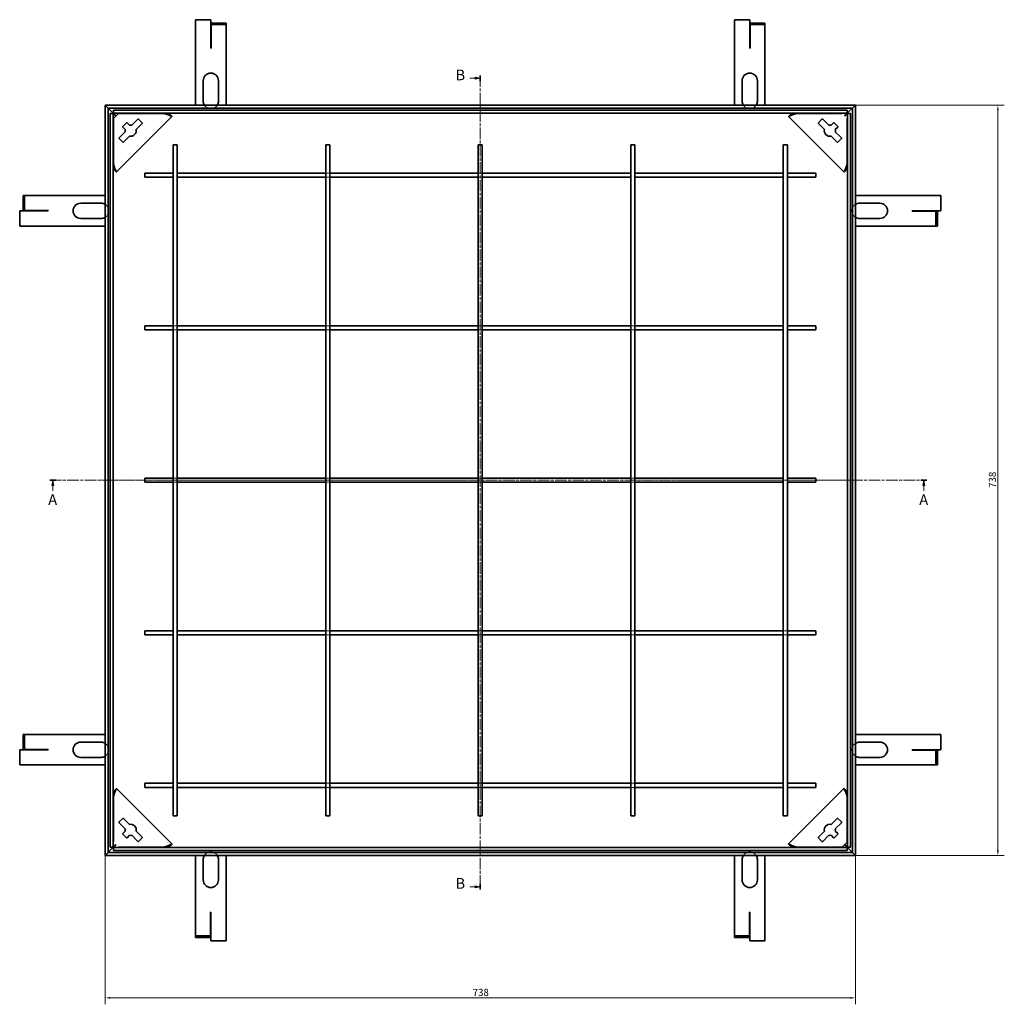
# Model space of a CAD drawing. Units: millimetres. Extents: x 161 to 2345, y 40 to 1550.
# Drawn here: x 262 to 1230, y 87 to 1055 of the extents above; entities that cross this region are included whole.
import ezdxf

# ---------------------------------------------------------------- set-up
doc = ezdxf.new("R2010")
doc.units = ezdxf.units.MM
doc.header["$LTSCALE"] = 2
for name, pattern in [('CHAIN', [0.3543, 0.2362, -0.0295, 0.0591, -0.0295]), ('DASH_DOT', [0.37, 0.24, -0.06, 0.01, -0.06]), ('DASHED', [0.2067, 0.1654, -0.0413])]:
    doc.linetypes.add(name, pattern=pattern)
for name, color, linetype, lineweight in [('_ára _ezu (ISO)', 5, 'CHAIN', 18), ('Kóta (ISO)', 5, 'Continuous', 9), ('Osa (ISO)', 1, 'DASH_DOT', 9), ('Skrytá (ISO)', 1, 'DASHED', 9), ('Viditelná (ISO)', 7, 'Continuous', 35)]:
    doc.layers.add(name, color=color, linetype=linetype, lineweight=lineweight)
doc.styles.add('Text popisu (ISO)', font='TAHOMA.TTF')
doc.styles.add('Text poznámky (ISO)', font='TAHOMA.TTF')
doc.dimstyles.new('Výchozí (ISO)', dxfattribs={"dimscale": 2, "dimtxt": 3.5, "dimasz": 2.5, "dimexe": 3.175, "dimexo": 0, "dimgap": 0.762, "dimtad": 1, "dimrnd": 1e-08, "dimtxsty": 'Text poznámky (ISO)', "dimcen": 0.09, "dimdle": 10, "dimclrd": 256, "dimclre": 256, "dimclrt": 256, "dimazin": 2, "dimtfac": 1.001486, "dimtmove": 0, "dimatfit": 3, "dimfxl": 1, "dimtolj": 1, "dimlwd": -1, "dimlwe": -1, "dimarcsym": 0})

# ---------------------------------------------------------------- blocks, each defined once
blk = doc.blocks.new('2dPrevedenyRez0')
at = {"layer": '_ára _ezu (ISO)', "linetype": 'CHAIN', "ltscale": 12.089964}
blk.add_line((145.62, 301.12), (576.81, 301.12), dxfattribs=at)
at = {"layer": '_ára _ezu (ISO)', "lineweight": 35, "ltscale": 3.15959}
for p, q in [((145.62, 301.12), (148.47, 301.12)), ((573.97, 301.12), (576.81, 301.12))]:
    blk.add_line(p, q, dxfattribs=at)
at = {"layer": '_ára _ezu (ISO)', "linetype": 'Continuous'}
for p, q in [((147.04, 301.12), (146.54, 298.62)), ((147.04, 298.62), (147.04, 301.12)), ((147.54, 298.62), (147.04, 301.12)), ((575.39, 301.12), (574.89, 298.62)), ((575.39, 298.62), (575.39, 301.12)), ((575.89, 298.62), (575.39, 301.12)), ((146.54, 298.62), (147.54, 298.62)), ((147.04, 295.92), (147.04, 298.62)), ((574.89, 298.62), (575.89, 298.62)), ((575.39, 295.92), (575.39, 298.62))]:
    blk.add_line(p, q, dxfattribs=at)
at = {"layer": '_ára _ezu (ISO)', "linetype": 'Continuous', "flags": 128}
for points in [[(147.54, 298.62), (147.04, 301.12), (146.54, 298.62), (147.54, 298.62)], [(575.89, 298.62), (575.39, 301.12), (574.89, 298.62), (575.89, 298.62)]]:
    blk.add_lwpolyline(points, dxfattribs=at)
at = {"layer": '_ára _ezu (ISO)'}
for points in [[(147.54, 298.62), (147.04, 301.12), (146.54, 298.62), (147.54, 298.62)], [(575.89, 298.62), (575.39, 301.12), (574.89, 298.62), (575.89, 298.62)]]:
    blk.add_solid(points, dxfattribs=at)
at = {"layer": '_ára _ezu (ISO)', "char_height": 5.25, "attachment_point": 7, "style": 'Text popisu (ISO)'}
for insert in [(144.81, 287.37), (573.15, 287.37)]:
    blk.add_mtext('A', dxfattribs=dict(at, insert=insert))
blk = doc.blocks.new('*D24')
at = {"layer": 'Defpoints', "color": 0}
for p in [(1083.57, 971.28), (1223.57, 971.28), (1083.57, 233.2)]:
    blk.add_point(p, dxfattribs=at)
at = {"layer": 'Kóta (ISO)'}
for p, q in [((1083.57, 971.28), (1229.92, 971.28)), ((1223.57, 238.2), (1223.57, 966.28)), ((1083.57, 233.2), (1229.92, 233.2))]:
    blk.add_line(p, q, dxfattribs=at)
for points in [[(1222.74, 966.28), (1224.4, 966.28), (1223.57, 971.28)], [(1222.74, 238.2), (1224.4, 238.2), (1223.57, 233.2)]]:
    blk.add_solid(points, dxfattribs=at)
at = {"layer": 'Kóta (ISO)', "insert": (1214.73, 594.77), "char_height": 7, "attachment_point": 1, "rotation": 90, "style": 'Text poznámky (ISO)'}
blk.add_mtext('\\A1;738', dxfattribs=at)
blk = doc.blocks.new('*D25')
at = {"layer": 'Defpoints', "color": 0}
for p in [(345.49, 233.2), (1083.57, 233.2), (1083.57, 93.2)]:
    blk.add_point(p, dxfattribs=at)
at = {"layer": 'Kóta (ISO)'}
for p, q in [((345.49, 233.2), (345.49, 86.85)), ((1083.57, 233.2), (1083.57, 86.85)), ((350.49, 93.2), (1078.57, 93.2))]:
    blk.add_line(p, q, dxfattribs=at)
for points in [[(350.49, 94.04), (350.49, 92.37), (345.49, 93.2)], [(1078.57, 94.04), (1078.57, 92.37), (1083.57, 93.2)]]:
    blk.add_solid(points, dxfattribs=at)
at = {"layer": 'Kóta (ISO)', "insert": (707.05, 102.05), "char_height": 7, "attachment_point": 1, "style": 'Text poznámky (ISO)'}
blk.add_mtext('\\A1;738', dxfattribs=at)
blk = doc.blocks.new('2dPrevedenyRez1')
at = {"layer": '_ára _ezu (ISO)', "linetype": 'Continuous'}
for p, q in [((352.07, 498.83), (354.77, 498.83)), ((357.27, 498.83), (354.77, 499.33)), ((354.77, 499.33), (354.77, 498.33)), ((354.77, 498.83), (357.27, 498.83)), ((354.77, 498.33), (357.27, 498.83)), ((357.27, 101.25), (354.77, 101.75)), ((354.77, 101.75), (354.77, 100.75)), ((352.07, 101.25), (354.77, 101.25)), ((354.77, 101.25), (357.27, 101.25)), ((354.77, 100.75), (357.27, 101.25))]:
    blk.add_line(p, q, dxfattribs=at)
at = {"layer": '_ára _ezu (ISO)', "linetype": 'CHAIN', "ltscale": 12.065909}
blk.add_line((357.27, 500.24), (357.27, 99.84), dxfattribs=at)
at = {"layer": '_ára _ezu (ISO)', "lineweight": 35, "ltscale": 3.15012}
for p, q in [((357.27, 500.24), (357.27, 497.41)), ((357.27, 102.67), (357.27, 99.84))]:
    blk.add_line(p, q, dxfattribs=at)
at = {"layer": '_ára _ezu (ISO)', "linetype": 'Continuous', "flags": 128}
for points in [[(354.77, 498.33), (357.27, 498.83), (354.77, 499.33), (354.77, 498.33)], [(354.77, 100.75), (357.27, 101.25), (354.77, 101.75), (354.77, 100.75)]]:
    blk.add_lwpolyline(points, dxfattribs=at)
at = {"layer": '_ára _ezu (ISO)'}
for points in [[(354.77, 498.33), (357.27, 498.83), (354.77, 499.33), (354.77, 498.33)], [(354.77, 100.75), (357.27, 101.25), (354.77, 101.75), (354.77, 100.75)]]:
    blk.add_solid(points, dxfattribs=at)
at = {"layer": '_ára _ezu (ISO)', "char_height": 5.25, "attachment_point": 7, "style": 'Text popisu (ISO)'}
for insert in [(345.12, 496.2), (345.12, 98.63)]:
    blk.add_mtext('B', dxfattribs=dict(at, insert=insert))

msp = doc.modelspace()

# ---------------------------------------------------------------- linework, layer by layer
at = {"layer": 'Osa (ISO)', "linetype": 'CHAIN', "ltscale": 23.990969}
msp.add_line((1088.57, 602.242), (340.494, 602.242), dxfattribs=at)
at = {"layer": 'Skrytá (ISO)', "ltscale": 0.92148}
for p, q in [((1020.629, 962.779), (1020.561, 962.847)), ((353.995, 908.339), (353.928, 908.271)), ((353.928, 296.213), (353.995, 296.146)), ((1075.069, 296.146), (1075.137, 296.213)), ((408.435, 241.705), (408.503, 241.638)), ((1020.561, 241.638), (1020.629, 241.705))]:
    msp.add_line(p, q, dxfattribs=at)
at = {"layer": 'Skrytá (ISO)', "ltscale": 3.809293}
for p, q in [((562.532, 904.242), (566.532, 904.242)), ((712.532, 904.242), (716.532, 904.242)), ((562.532, 900.242), (566.532, 900.242)), ((712.532, 900.242), (716.532, 900.242)), ((412.532, 754.242), (416.532, 754.242)), ((412.532, 750.242), (416.532, 750.242)), ((562.532, 754.242), (566.532, 754.242)), ((562.532, 750.242), (566.532, 750.242)), ((712.532, 754.242), (716.532, 754.242)), ((712.532, 750.242), (716.532, 750.242)), ((862.532, 754.242), (866.532, 754.242)), ((862.532, 750.242), (866.532, 750.242)), ((412.532, 604.242), (416.532, 604.242)), ((562.532, 604.242), (566.532, 604.242)), ((712.532, 604.242), (716.532, 604.242)), ((862.532, 604.242), (866.532, 604.242)), ((412.532, 600.242), (416.532, 600.242)), ((562.532, 600.242), (566.532, 600.242)), ((712.532, 600.242), (716.532, 600.242)), ((862.532, 600.242), (866.532, 600.242)), ((566.532, 454.242), (562.532, 454.242)), ((566.532, 450.242), (562.532, 450.242)), ((716.532, 454.242), (712.532, 454.242)), ((716.532, 450.242), (712.532, 450.242)), ((866.532, 454.242), (862.532, 454.242)), ((866.532, 450.242), (862.532, 450.242)), ((1016.532, 454.242), (1012.532, 454.242)), ((1016.532, 450.242), (1012.532, 450.242)), ((566.532, 304.242), (562.532, 304.242)), ((566.532, 300.242), (562.532, 300.242)), ((716.532, 304.242), (712.532, 304.242)), ((716.532, 300.242), (712.532, 300.242)), ((866.532, 304.242), (862.532, 304.242)), ((866.532, 300.242), (862.532, 300.242))]:
    msp.add_line(p, q, dxfattribs=at)
at = {"layer": 'Skrytá (ISO)', "ltscale": 7.360343}
for centre, start, end in [((449.532, 975.242), 211.887453, 328.112547), ((979.532, 975.242), 211.887453, 328.112547), ((341.532, 867.242), 301.887453, 58.112547), ((1087.532, 867.242), 121.887453, 238.112547), ((341.532, 337.242), 301.887453, 58.112547), ((1087.532, 337.242), 121.887453, 238.112547), ((449.532, 229.242), 31.887453, 148.112547), ((979.532, 229.242), 31.887453, 148.112547)]:
    msp.add_arc(centre, 7.5, start, end, dxfattribs=at)
at = {"layer": 'Skrytá (ISO)', "ltscale": 1.70689}
for centre, major_axis, start_param, end_param in [((1026.286, 962.779), (-5.664, 0.014), 5.8912869, 6.3327114), ((353.995, 913.996), (-0.014, -5.664), 5.8912869, 6.3327114), ((353.995, 290.489), (-0.014, 5.664), 6.2336592, 6.6750837), ((1075.069, 290.489), (0.014, 5.664), 5.8912869, 6.3327114), ((402.779, 241.705), (5.664, -0.014), 5.8912869, 6.3327114), ((1026.286, 241.705), (-5.664, -0.014), 6.2336592, 6.6750837)]:
    msp.add_ellipse(centre, major_axis=major_axis, ratio=0.0493248, start_param=start_param, end_param=end_param, dxfattribs=at)
at = {"layer": 'Skrytá (ISO)', "ltscale": 4.247203}
for centre, major_axis in [((353.995, 913.996), (-0.014, -5.664)), ((1075.069, 290.489), (0.014, 5.664)), ((402.779, 241.705), (5.664, -0.014))]:
    msp.add_ellipse(centre, major_axis=major_axis, ratio=0.0493248, start_param=4.7619151, end_param=5.6115131, dxfattribs=at)
at = {"layer": 'Viditelná (ISO)'}
for p, q in [((449.532, 1055.242), (434.532, 1055.242)), ((434.532, 1055.242), (434.532, 971.28)), ((449.532, 1027.134), (449.532, 1055.242)), ((449.832, 1051.893), (464.532, 1051.893)), ((449.832, 1051.893), (449.832, 1050.393)), ((449.832, 1050.393), (464.532, 1050.393)), ((449.832, 1030.134), (449.832, 1050.393)), ((464.532, 1051.893), (464.532, 1050.393)), ((464.532, 1050.393), (464.532, 1030.134)), ((979.532, 1055.242), (964.532, 1055.242)), ((964.532, 1055.242), (964.532, 971.28)), ((979.532, 1027.134), (979.532, 1055.242)), ((979.832, 1051.893), (994.532, 1051.893)), ((979.832, 1051.893), (979.832, 1050.393)), ((979.832, 1050.393), (994.532, 1050.393)), ((979.832, 1030.134), (979.832, 1050.393)), ((994.532, 1051.893), (994.532, 1050.393)), ((994.532, 1050.393), (994.532, 1030.134)), ((449.832, 1027.134), (449.532, 1027.134)), ((449.832, 1028.634), (449.832, 1030.134)), ((449.832, 1028.634), (449.832, 1027.134)), ((464.532, 1028.634), (464.532, 1030.134)), ((464.532, 971.28), (464.532, 1028.634)), ((979.832, 1027.134), (979.532, 1027.134)), ((979.832, 1028.634), (979.832, 1030.134)), ((979.832, 1028.634), (979.832, 1027.134)), ((994.532, 1028.634), (994.532, 1030.134)), ((994.532, 971.28), (994.532, 1028.634)), ((442.032, 975.242), (442.032, 995.242)), ((457.032, 995.242), (457.032, 975.242)), ((972.032, 975.242), (972.032, 995.242)), ((987.032, 995.242), (987.032, 975.242)), ((348.492, 968.282), (345.494, 971.28)), ((345.494, 971.28), (345.494, 233.204)), ((345.494, 971.28), (348.492, 968.282)), ((1083.57, 971.28), (345.494, 971.28)), ((1083.57, 971.28), (1080.572, 968.282)), ((1080.572, 968.282), (1083.57, 971.28)), ((1083.57, 233.204), (1083.57, 971.28)), ((351.328, 965.446), (348.492, 968.282)), ((348.492, 968.282), (348.492, 236.202)), ((348.492, 968.282), (351.328, 965.446)), ((1080.572, 968.282), (348.492, 968.282)), ((350.442, 241.446), (350.442, 963.039)), ((353.435, 963.039), (350.442, 963.039)), ((354.326, 962.448), (351.328, 965.446)), ((351.328, 965.446), (354.326, 962.448)), ((353.435, 241.446), (353.435, 963.039)), ((356.065, 960.409), (353.435, 963.039)), ((353.715, 958.059), (358.715, 963.059)), ((353.736, 963.339), (353.736, 966.332)), ((353.736, 966.332), (1075.328, 966.332)), ((353.736, 963.339), (1075.328, 963.339)), ((356.366, 960.709), (353.736, 963.339)), ((356.215, 960.559), (354.326, 962.448)), ((354.326, 962.448), (356.215, 960.559)), ((356.823, 905.51), (411.264, 959.951)), ((358.715, 963.059), (403.058, 963.059)), ((1017.8, 959.951), (1072.241, 905.51)), ((1026.006, 963.059), (1070.349, 963.059)), ((1075.328, 963.339), (1072.699, 960.709)), ((1074.738, 962.448), (1072.849, 960.559)), ((1072.849, 960.559), (1074.738, 962.448)), ((1075.629, 963.039), (1072.999, 960.409)), ((1077.736, 965.446), (1074.738, 962.448)), ((1074.738, 962.448), (1077.736, 965.446)), ((1075.328, 963.339), (1075.328, 966.332)), ((1075.629, 963.039), (1075.629, 241.446)), ((1075.629, 963.039), (1078.622, 963.039)), ((1080.572, 968.282), (1077.736, 965.446)), ((1077.736, 965.446), (1080.572, 968.282)), ((1078.622, 963.039), (1078.622, 241.446)), ((1080.572, 236.202), (1080.572, 968.282)), ((353.715, 913.716), (353.715, 958.059)), ((362.937, 950.302), (366.473, 953.837)), ((365.334, 947.197), (362.937, 949.595)), ((367.18, 953.837), (369.577, 951.44)), ((371.853, 951.44), (377.786, 957.373)), ((382.029, 953.13), (376.096, 947.197)), ((378.493, 957.373), (382.029, 953.837)), ((1047.035, 953.837), (1050.571, 957.373)), ((1052.968, 947.197), (1047.035, 953.13)), ((1051.278, 957.373), (1057.211, 951.44)), ((1059.487, 951.44), (1061.885, 953.837)), ((1062.592, 953.837), (1066.127, 950.302)), ((1066.127, 949.595), (1063.73, 947.197)), ((1075.349, 958.059), (1075.349, 913.716)), ((359.401, 938.988), (365.334, 944.921)), ((369.577, 940.678), (363.644, 934.745)), ((1065.42, 934.745), (1059.487, 940.678)), ((1063.73, 944.921), (1069.663, 938.988)), ((362.937, 934.745), (359.401, 938.281)), ((412.532, 932.242), (416.532, 932.242)), ((412.532, 932.242), (412.532, 272.242)), ((416.532, 932.242), (416.532, 272.242)), ((562.532, 932.242), (566.532, 932.242)), ((562.532, 932.242), (562.532, 272.242)), ((566.532, 932.242), (566.532, 272.242)), ((712.532, 932.242), (716.532, 932.242)), ((712.532, 272.242), (712.532, 932.242)), ((716.532, 272.242), (716.532, 932.242)), ((862.532, 932.242), (866.532, 932.242)), ((862.532, 272.242), (862.532, 932.242)), ((866.532, 272.242), (866.532, 932.242)), ((1012.532, 932.242), (1016.532, 932.242)), ((1012.532, 272.242), (1012.532, 932.242)), ((1016.532, 272.242), (1016.532, 932.242)), ((1069.663, 938.281), (1066.127, 934.745)), ((384.532, 900.242), (384.532, 904.242)), ((384.532, 904.242), (412.532, 904.242)), ((416.532, 904.242), (562.532, 904.242)), ((566.532, 904.242), (712.532, 904.242)), ((716.532, 904.242), (862.532, 904.242)), ((866.532, 904.242), (1012.532, 904.242)), ((1016.532, 904.242), (1044.532, 904.242)), ((1044.532, 904.242), (1044.532, 900.242)), ((384.532, 900.242), (412.532, 900.242)), ((416.532, 900.242), (562.532, 900.242)), ((566.532, 900.242), (712.532, 900.242)), ((716.532, 900.242), (862.532, 900.242)), ((866.532, 900.242), (1012.532, 900.242)), ((1016.532, 900.242), (1044.532, 900.242)), ((264.881, 867.542), (264.881, 882.242)), ((264.881, 882.242), (266.381, 882.242)), ((266.381, 867.542), (266.381, 882.242)), ((266.381, 882.242), (286.64, 882.242)), ((288.14, 882.242), (286.64, 882.242)), ((345.494, 882.242), (288.14, 882.242)), ((1167.532, 882.242), (1083.57, 882.242)), ((1167.532, 867.242), (1167.532, 882.242)), ((321.532, 874.742), (341.532, 874.742)), ((1087.532, 874.742), (1107.532, 874.742)), ((289.64, 867.242), (261.532, 867.242)), ((261.532, 867.242), (261.532, 852.242)), ((264.881, 867.542), (266.381, 867.542)), ((286.64, 867.542), (266.381, 867.542)), ((288.14, 867.542), (286.64, 867.542)), ((288.14, 867.542), (289.64, 867.542)), ((289.64, 867.542), (289.64, 867.242)), ((1139.424, 866.942), (1139.424, 867.242)), ((1139.424, 867.242), (1167.532, 867.242)), ((1140.924, 866.942), (1139.424, 866.942)), ((1140.924, 866.942), (1142.424, 866.942)), ((1142.424, 866.942), (1162.683, 866.942)), ((1162.683, 866.942), (1162.683, 852.242)), ((1164.183, 866.942), (1162.683, 866.942)), ((1164.183, 866.942), (1164.183, 852.242)), ((261.532, 852.242), (345.494, 852.242)), ((341.532, 859.742), (321.532, 859.742)), ((1083.57, 852.242), (1140.924, 852.242)), ((1107.532, 859.742), (1087.532, 859.742)), ((1140.924, 852.242), (1142.424, 852.242)), ((1162.683, 852.242), (1142.424, 852.242)), ((1164.183, 852.242), (1162.683, 852.242)), ((384.532, 750.242), (384.532, 754.242)), ((384.532, 754.242), (412.532, 754.242)), ((384.532, 750.242), (412.532, 750.242)), ((416.532, 754.242), (562.532, 754.242)), ((416.532, 750.242), (562.532, 750.242)), ((566.532, 754.242), (712.532, 754.242)), ((566.532, 750.242), (712.532, 750.242)), ((716.532, 754.242), (862.532, 754.242)), ((716.532, 750.242), (862.532, 750.242)), ((866.532, 754.242), (1012.532, 754.242)), ((866.532, 750.242), (1012.532, 750.242)), ((1016.532, 754.242), (1044.532, 754.242)), ((1016.532, 750.242), (1044.532, 750.242)), ((1044.532, 754.242), (1044.532, 750.242)), ((384.532, 600.242), (384.532, 604.242)), ((384.532, 604.242), (412.532, 604.242)), ((416.532, 604.242), (562.532, 604.242)), ((566.532, 604.242), (712.532, 604.242)), ((716.532, 604.242), (862.532, 604.242)), ((866.532, 604.242), (1012.532, 604.242)), ((1016.532, 604.242), (1044.532, 604.242)), ((1044.532, 604.242), (1044.532, 600.242)), ((384.532, 600.242), (412.532, 600.242)), ((416.532, 600.242), (562.532, 600.242)), ((566.532, 600.242), (712.532, 600.242)), ((716.532, 600.242), (862.532, 600.242)), ((866.532, 600.242), (1012.532, 600.242)), ((1016.532, 600.242), (1044.532, 600.242)), ((384.532, 450.242), (384.532, 454.242)), ((412.532, 454.242), (384.532, 454.242)), ((412.532, 450.242), (384.532, 450.242)), ((562.532, 454.242), (416.532, 454.242)), ((562.532, 450.242), (416.532, 450.242)), ((712.532, 454.242), (566.532, 454.242)), ((712.532, 450.242), (566.532, 450.242)), ((862.532, 454.242), (716.532, 454.242)), ((862.532, 450.242), (716.532, 450.242)), ((1012.532, 454.242), (866.532, 454.242)), ((1012.532, 450.242), (866.532, 450.242)), ((1044.532, 454.242), (1016.532, 454.242)), ((1044.532, 450.242), (1016.532, 450.242)), ((1044.532, 454.242), (1044.532, 450.242)), ((264.881, 337.542), (264.881, 352.242)), ((264.881, 352.242), (266.381, 352.242)), ((266.381, 337.542), (266.381, 352.242)), ((266.381, 352.242), (286.64, 352.242)), ((288.14, 352.242), (286.64, 352.242)), ((345.494, 352.242), (288.14, 352.242)), ((1167.532, 352.242), (1083.57, 352.242)), ((1167.532, 337.242), (1167.532, 352.242)), ((321.532, 344.742), (341.532, 344.742)), ((1087.532, 344.742), (1107.532, 344.742)), ((289.64, 337.242), (261.532, 337.242)), ((261.532, 337.242), (261.532, 322.242)), ((264.881, 337.542), (266.381, 337.542)), ((286.64, 337.542), (266.381, 337.542)), ((288.14, 337.542), (286.64, 337.542)), ((288.14, 337.542), (289.64, 337.542)), ((289.64, 337.542), (289.64, 337.242)), ((341.532, 329.742), (321.532, 329.742)), ((1107.532, 329.742), (1087.532, 329.742)), ((1139.424, 336.942), (1139.424, 337.242)), ((1139.424, 337.242), (1167.532, 337.242)), ((1140.924, 336.942), (1139.424, 336.942)), ((1140.924, 336.942), (1142.424, 336.942)), ((1142.424, 336.942), (1162.683, 336.942)), ((1162.683, 336.942), (1162.683, 322.242)), ((1164.183, 336.942), (1162.683, 336.942)), ((1164.183, 336.942), (1164.183, 322.242)), ((261.532, 322.242), (345.494, 322.242)), ((1083.57, 322.242), (1140.924, 322.242)), ((1140.924, 322.242), (1142.424, 322.242)), ((1162.683, 322.242), (1142.424, 322.242)), ((1164.183, 322.242), (1162.683, 322.242)), ((384.532, 300.242), (384.532, 304.242)), ((412.532, 304.242), (384.532, 304.242)), ((412.532, 300.242), (384.532, 300.242)), ((562.532, 304.242), (416.532, 304.242)), ((562.532, 300.242), (416.532, 300.242)), ((712.532, 304.242), (566.532, 304.242)), ((712.532, 300.242), (566.532, 300.242)), ((862.532, 304.242), (716.532, 304.242)), ((862.532, 300.242), (716.532, 300.242)), ((1012.532, 304.242), (866.532, 304.242)), ((1012.532, 300.242), (866.532, 300.242)), ((1044.532, 304.242), (1016.532, 304.242)), ((1044.532, 300.242), (1016.532, 300.242)), ((1044.532, 304.242), (1044.532, 300.242)), ((353.715, 246.425), (353.715, 290.768)), ((411.264, 244.533), (356.823, 298.974)), ((1072.241, 298.974), (1017.8, 244.533)), ((1075.349, 290.768), (1075.349, 246.425)), ((416.532, 272.242), (412.532, 272.242)), ((566.532, 272.242), (562.532, 272.242)), ((716.532, 272.242), (712.532, 272.242)), ((866.532, 272.242), (862.532, 272.242)), ((1016.532, 272.242), (1012.532, 272.242)), ((359.401, 266.203), (362.937, 269.739)), ((365.334, 259.564), (359.401, 265.496)), ((363.644, 269.739), (369.577, 263.806)), ((1059.487, 263.806), (1065.42, 269.739)), ((1069.663, 265.496), (1063.73, 259.564)), ((1066.127, 269.739), (1069.663, 266.203)), ((362.937, 254.89), (365.334, 257.287)), ((366.473, 250.647), (362.937, 254.183)), ((369.577, 253.044), (367.18, 250.647)), ((377.786, 247.112), (371.853, 253.044)), ((376.096, 257.287), (382.029, 251.354)), ((1047.035, 251.354), (1052.968, 257.287)), ((1057.211, 253.044), (1051.278, 247.112)), ((1061.885, 250.647), (1059.487, 253.044)), ((1066.127, 254.183), (1062.592, 250.647)), ((1063.73, 257.287), (1066.127, 254.89)), ((353.435, 241.446), (356.065, 244.076)), ((353.736, 241.145), (356.366, 243.775)), ((354.326, 242.036), (356.215, 243.925)), ((356.215, 243.925), (354.326, 242.036)), ((382.029, 250.647), (378.493, 247.112)), ((1050.571, 247.112), (1047.035, 250.647)), ((1075.349, 246.425), (1070.349, 241.425)), ((1072.699, 243.775), (1075.328, 241.145)), ((1074.738, 242.036), (1072.849, 243.925)), ((1072.849, 243.925), (1074.738, 242.036)), ((1072.999, 244.076), (1075.629, 241.446)), ((345.494, 233.204), (348.492, 236.202)), ((348.492, 236.202), (345.494, 233.204)), ((345.494, 233.204), (1083.57, 233.204)), ((348.492, 236.202), (351.328, 239.038)), ((351.328, 239.038), (348.492, 236.202)), ((348.492, 236.202), (1080.572, 236.202)), ((353.435, 241.446), (350.442, 241.446)), ((351.328, 239.038), (354.326, 242.036)), ((354.326, 242.036), (351.328, 239.038)), ((1075.328, 241.145), (353.736, 241.145)), ((353.736, 241.145), (353.736, 238.152)), ((1075.328, 238.152), (353.736, 238.152)), ((403.058, 241.425), (358.715, 241.425)), ((434.532, 233.204), (434.532, 175.85)), ((464.532, 149.242), (464.532, 233.204)), ((964.532, 233.204), (964.532, 175.85)), ((994.532, 149.242), (994.532, 233.204)), ((1070.349, 241.425), (1026.006, 241.425)), ((1077.736, 239.038), (1074.738, 242.036)), ((1074.738, 242.036), (1077.736, 239.038)), ((1075.328, 241.145), (1075.328, 238.152)), ((1075.629, 241.446), (1078.622, 241.446)), ((1080.572, 236.202), (1077.736, 239.038)), ((1077.736, 239.038), (1080.572, 236.202)), ((1083.57, 233.204), (1080.572, 236.202)), ((1080.572, 236.202), (1083.57, 233.204)), ((442.032, 209.242), (442.032, 229.242)), ((457.032, 229.242), (457.032, 209.242)), ((972.032, 209.242), (972.032, 229.242)), ((987.032, 229.242), (987.032, 209.242)), ((434.532, 175.85), (434.532, 174.35)), ((434.532, 154.092), (434.532, 174.35)), ((449.232, 175.85), (449.232, 177.35)), ((449.232, 177.35), (449.532, 177.35)), ((449.232, 175.85), (449.232, 174.35)), ((449.232, 174.35), (449.232, 154.092)), ((449.532, 177.35), (449.532, 149.242)), ((964.532, 175.85), (964.532, 174.35)), ((964.532, 154.092), (964.532, 174.35)), ((979.232, 175.85), (979.232, 177.35)), ((979.232, 177.35), (979.532, 177.35)), ((979.232, 175.85), (979.232, 174.35)), ((979.232, 174.35), (979.232, 154.092)), ((979.532, 177.35), (979.532, 149.242)), ((449.232, 154.092), (434.532, 154.092)), ((434.532, 152.592), (434.532, 154.092)), ((449.232, 152.592), (434.532, 152.592)), ((449.232, 152.592), (449.232, 154.092)), ((449.532, 149.242), (464.532, 149.242)), ((979.232, 154.092), (964.532, 154.092)), ((964.532, 152.592), (964.532, 154.092)), ((979.232, 152.592), (964.532, 152.592)), ((979.232, 152.592), (979.232, 154.092)), ((979.532, 149.242), (994.532, 149.242))]:
    msp.add_line(p, q, dxfattribs=at)
at = {"layer": 'Viditelná (ISO)', "flags": 128}
for points in [[(407.212, 962.964), (407.042, 962.976), (406.868, 962.987), (406.689, 962.998), (406.507, 963.008), (406.32, 963.018), (406.129, 963.028), (405.936, 963.037), (405.742, 963.046), (405.55, 963.054), (405.36, 963.061), (405.173, 963.068), (404.991, 963.074), (404.814, 963.079), (404.642, 963.084), (404.467, 963.088), (404.287, 963.091), (404.104, 963.094), (403.924, 963.095), (403.742, 963.095), (403.566, 963.092), (403.402, 963.087), (403.262, 963.08), (403.147, 963.07), (403.058, 963.059)], [(403.058, 963.059), (403.501, 962.965), (403.943, 962.859), (404.383, 962.74), (404.821, 962.611), (405.256, 962.473), (405.686, 962.327), (406.111, 962.174), (406.529, 962.016), (406.939, 961.855), (407.341, 961.693), (407.731, 961.531), (408.11, 961.37), (408.475, 961.213), (408.826, 961.061), (409.161, 960.916), (409.478, 960.779), (409.777, 960.653), (410.057, 960.538), (410.315, 960.435), (410.552, 960.348), (410.766, 960.276), (410.957, 960.221), (411.123, 960.185), (411.265, 960.166)], [(408.013, 962.899), (407.984, 962.9), (407.956, 962.9), (407.927, 962.902), (407.897, 962.903), (407.867, 962.904), (407.836, 962.906), (407.805, 962.908), (407.774, 962.91), (407.742, 962.912), (407.709, 962.915), (407.677, 962.917), (407.643, 962.92), (407.61, 962.923), (407.576, 962.926), (407.541, 962.929), (407.506, 962.933), (407.471, 962.936), (407.435, 962.94), (407.399, 962.944), (407.362, 962.948), (407.325, 962.952), (407.288, 962.956), (407.25, 962.96), (407.212, 962.964)], [(408.503, 962.847), (408.484, 962.849), (408.465, 962.851), (408.446, 962.853), (408.427, 962.856), (408.407, 962.858), (408.388, 962.86), (408.368, 962.862), (408.348, 962.864), (408.328, 962.867), (408.308, 962.869), (408.288, 962.871), (408.268, 962.873), (408.247, 962.875), (408.227, 962.878), (408.206, 962.88), (408.185, 962.882), (408.164, 962.884), (408.143, 962.886), (408.121, 962.888), (408.1, 962.89), (408.078, 962.893), (408.057, 962.895), (408.035, 962.897), (408.013, 962.899)], [(411.266, 960.165), (411.151, 960.277), (411.035, 960.39), (410.92, 960.502), (410.805, 960.614), (410.69, 960.727), (410.574, 960.839), (410.459, 960.951), (410.344, 961.063), (410.229, 961.175), (410.114, 961.287), (409.998, 961.399), (409.883, 961.511), (409.769, 961.622), (409.654, 961.734), (409.539, 961.845), (409.423, 961.957), (409.308, 962.069), (409.193, 962.18), (409.078, 962.291), (408.963, 962.403), (408.848, 962.514), (408.733, 962.625), (408.618, 962.736), (408.503, 962.847)], [(1026.006, 963.059), (1025.563, 962.965), (1025.122, 962.859), (1024.681, 962.74), (1024.243, 962.611), (1023.809, 962.473), (1023.378, 962.327), (1022.954, 962.174), (1022.535, 962.016), (1022.125, 961.855), (1021.724, 961.693), (1021.333, 961.531), (1020.954, 961.37), (1020.589, 961.213), (1020.238, 961.061), (1019.904, 960.916), (1019.586, 960.779), (1019.287, 960.653), (1019.008, 960.538), (1018.749, 960.435), (1018.512, 960.348), (1018.298, 960.276), (1018.108, 960.221), (1017.941, 960.185), (1017.799, 960.166)], [(1020.561, 962.847), (1020.447, 962.736), (1020.332, 962.625), (1020.217, 962.514), (1020.101, 962.403), (1019.986, 962.291), (1019.871, 962.18), (1019.756, 962.069), (1019.641, 961.957), (1019.526, 961.845), (1019.411, 961.734), (1019.296, 961.622), (1019.181, 961.511), (1019.066, 961.399), (1018.951, 961.287), (1018.835, 961.175), (1018.72, 961.063), (1018.605, 960.951), (1018.49, 960.839), (1018.374, 960.727), (1018.259, 960.614), (1018.144, 960.502), (1018.029, 960.39), (1017.914, 960.277), (1017.799, 960.165)], [(1021.051, 962.899), (1021.029, 962.897), (1021.008, 962.895), (1020.986, 962.893), (1020.964, 962.89), (1020.943, 962.888), (1020.921, 962.886), (1020.9, 962.884), (1020.879, 962.882), (1020.858, 962.88), (1020.838, 962.878), (1020.817, 962.875), (1020.797, 962.873), (1020.776, 962.871), (1020.756, 962.869), (1020.736, 962.867), (1020.716, 962.864), (1020.696, 962.862), (1020.677, 962.86), (1020.657, 962.858), (1020.638, 962.856), (1020.618, 962.853), (1020.599, 962.851), (1020.58, 962.849), (1020.561, 962.847)], [(1021.051, 962.899), (1021.08, 962.9), (1021.108, 962.9), (1021.138, 962.902), (1021.167, 962.903), (1021.197, 962.904), (1021.228, 962.906), (1021.259, 962.908), (1021.29, 962.91), (1021.322, 962.912), (1021.355, 962.915), (1021.387, 962.917), (1021.421, 962.92), (1021.454, 962.923), (1021.489, 962.926), (1021.523, 962.929), (1021.558, 962.933), (1021.593, 962.936), (1021.629, 962.94), (1021.665, 962.944), (1021.702, 962.948), (1021.739, 962.952), (1021.777, 962.956), (1021.814, 962.96), (1021.853, 962.964)], [(1026.006, 963.059), (1025.915, 963.07), (1025.798, 963.08), (1025.653, 963.088), (1025.486, 963.093), (1025.305, 963.095), (1025.12, 963.095), (1024.937, 963.093), (1024.75, 963.091), (1024.562, 963.087), (1024.376, 963.083), (1024.195, 963.078), (1024.023, 963.072), (1023.853, 963.066), (1023.678, 963.06), (1023.498, 963.053), (1023.315, 963.045), (1023.129, 963.037), (1022.941, 963.028), (1022.752, 963.018), (1022.564, 963.008), (1022.379, 962.998), (1022.199, 962.987), (1022.023, 962.976), (1021.852, 962.964)], [(353.715, 913.716), (353.704, 913.625), (353.694, 913.508), (353.687, 913.364), (353.682, 913.196), (353.679, 913.015), (353.679, 912.83), (353.681, 912.647), (353.684, 912.46), (353.687, 912.272), (353.692, 912.086), (353.697, 911.905), (353.702, 911.733), (353.708, 911.563), (353.714, 911.388), (353.721, 911.208), (353.729, 911.025), (353.737, 910.839), (353.746, 910.651), (353.756, 910.462), (353.766, 910.274), (353.776, 910.09), (353.787, 909.909), (353.799, 909.733), (353.81, 909.563)], [(353.715, 913.716), (353.809, 913.274), (353.916, 912.832), (354.034, 912.391), (354.163, 911.953), (354.301, 911.519), (354.448, 911.089), (354.6, 910.664), (354.758, 910.245), (354.919, 909.835), (355.081, 909.434), (355.244, 909.043), (355.404, 908.664), (355.562, 908.299), (355.714, 907.948), (355.859, 907.614), (355.995, 907.296), (356.122, 906.997), (356.237, 906.718), (356.339, 906.459), (356.426, 906.222), (356.498, 906.008), (356.553, 905.818), (356.59, 905.651), (356.608, 905.51)], [(1075.349, 913.716), (1075.255, 913.274), (1075.149, 912.832), (1075.03, 912.391), (1074.901, 911.953), (1074.763, 911.519), (1074.617, 911.089), (1074.464, 910.664), (1074.306, 910.245), (1074.145, 909.835), (1073.983, 909.434), (1073.82, 909.043), (1073.66, 908.664), (1073.503, 908.299), (1073.351, 907.948), (1073.205, 907.614), (1073.069, 907.296), (1072.942, 906.997), (1072.827, 906.718), (1072.725, 906.459), (1072.638, 906.222), (1072.566, 906.008), (1072.511, 905.818), (1072.474, 905.651), (1072.456, 905.51)], [(1075.254, 909.563), (1075.265, 909.732), (1075.277, 909.906), (1075.287, 910.085), (1075.298, 910.268), (1075.308, 910.454), (1075.318, 910.645), (1075.327, 910.839), (1075.335, 911.032), (1075.344, 911.225), (1075.351, 911.414), (1075.358, 911.601), (1075.364, 911.783), (1075.369, 911.961), (1075.374, 912.132), (1075.378, 912.307), (1075.381, 912.488), (1075.384, 912.67), (1075.385, 912.851), (1075.385, 913.032), (1075.382, 913.208), (1075.377, 913.372), (1075.37, 913.513), (1075.36, 913.627), (1075.349, 913.716)], [(353.875, 908.762), (353.875, 908.79), (353.874, 908.819), (353.873, 908.848), (353.871, 908.877), (353.87, 908.907), (353.868, 908.938), (353.866, 908.969), (353.864, 909.001), (353.862, 909.032), (353.859, 909.065), (353.857, 909.098), (353.854, 909.131), (353.851, 909.165), (353.848, 909.199), (353.845, 909.233), (353.841, 909.268), (353.838, 909.303), (353.834, 909.339), (353.831, 909.376), (353.827, 909.412), (353.823, 909.449), (353.819, 909.487), (353.814, 909.524), (353.81, 909.563)], [(353.875, 908.762), (353.878, 908.74), (353.88, 908.718), (353.882, 908.696), (353.884, 908.674), (353.886, 908.653), (353.888, 908.632), (353.89, 908.61), (353.892, 908.589), (353.895, 908.568), (353.897, 908.548), (353.899, 908.527), (353.901, 908.507), (353.903, 908.486), (353.905, 908.466), (353.908, 908.446), (353.91, 908.426), (353.912, 908.406), (353.914, 908.387), (353.916, 908.367), (353.919, 908.348), (353.921, 908.328), (353.923, 908.309), (353.925, 908.29), (353.928, 908.271)], [(353.928, 908.271), (354.038, 908.157), (354.149, 908.042), (354.26, 907.927), (354.371, 907.812), (354.483, 907.696), (354.594, 907.581), (354.706, 907.466), (354.817, 907.351), (354.929, 907.236), (355.04, 907.121), (355.152, 907.006), (355.264, 906.891), (355.375, 906.776), (355.487, 906.661), (355.599, 906.546), (355.711, 906.43), (355.823, 906.315), (355.935, 906.2), (356.048, 906.085), (356.16, 905.969), (356.272, 905.854), (356.385, 905.739), (356.497, 905.624), (356.609, 905.509)], [(1072.455, 905.509), (1072.567, 905.624), (1072.68, 905.739), (1072.792, 905.854), (1072.904, 905.969), (1073.017, 906.085), (1073.129, 906.2), (1073.241, 906.315), (1073.353, 906.43), (1073.465, 906.546), (1073.577, 906.661), (1073.689, 906.776), (1073.801, 906.891), (1073.912, 907.006), (1074.024, 907.121), (1074.135, 907.236), (1074.247, 907.351), (1074.358, 907.466), (1074.47, 907.581), (1074.581, 907.696), (1074.693, 907.812), (1074.804, 907.927), (1074.915, 908.042), (1075.026, 908.157), (1075.137, 908.271)], [(1075.137, 908.271), (1075.139, 908.29), (1075.141, 908.309), (1075.143, 908.328), (1075.146, 908.348), (1075.148, 908.367), (1075.15, 908.387), (1075.152, 908.406), (1075.154, 908.426), (1075.157, 908.446), (1075.159, 908.466), (1075.161, 908.486), (1075.163, 908.507), (1075.165, 908.527), (1075.167, 908.548), (1075.17, 908.568), (1075.172, 908.589), (1075.174, 908.61), (1075.176, 908.632), (1075.178, 908.653), (1075.18, 908.674), (1075.182, 908.696), (1075.185, 908.718), (1075.187, 908.74), (1075.189, 908.762)], [(1075.189, 908.762), (1075.189, 908.79), (1075.19, 908.819), (1075.191, 908.848), (1075.193, 908.877), (1075.194, 908.907), (1075.196, 908.938), (1075.198, 908.969), (1075.2, 909.001), (1075.202, 909.032), (1075.205, 909.065), (1075.207, 909.098), (1075.21, 909.131), (1075.213, 909.165), (1075.216, 909.199), (1075.219, 909.233), (1075.223, 909.268), (1075.226, 909.303), (1075.23, 909.339), (1075.234, 909.376), (1075.238, 909.412), (1075.242, 909.449), (1075.246, 909.487), (1075.25, 909.524), (1075.254, 909.563)], [(353.81, 294.922), (353.799, 294.752), (353.788, 294.578), (353.777, 294.4), (353.766, 294.217), (353.756, 294.03), (353.747, 293.839), (353.737, 293.646), (353.729, 293.452), (353.721, 293.26), (353.713, 293.07), (353.707, 292.883), (353.7, 292.701), (353.695, 292.524), (353.691, 292.353), (353.686, 292.177), (353.683, 291.997), (353.681, 291.814), (353.679, 291.634), (353.68, 291.452), (353.682, 291.276), (353.687, 291.112), (353.695, 290.972), (353.704, 290.857), (353.715, 290.768)], [(353.715, 290.768), (353.809, 291.211), (353.916, 291.653), (354.034, 292.093), (354.163, 292.531), (354.301, 292.966), (354.448, 293.396), (354.6, 293.821), (354.758, 294.239), (354.919, 294.649), (355.081, 295.051), (355.244, 295.441), (355.404, 295.82), (355.562, 296.185), (355.714, 296.536), (355.859, 296.871), (355.995, 297.188), (356.122, 297.487), (356.237, 297.767), (356.339, 298.025), (356.426, 298.262), (356.498, 298.476), (356.553, 298.667), (356.59, 298.833), (356.608, 298.975)], [(353.875, 295.723), (353.875, 295.695), (353.874, 295.666), (353.873, 295.637), (353.871, 295.607), (353.87, 295.577), (353.868, 295.546), (353.866, 295.515), (353.864, 295.484), (353.862, 295.452), (353.859, 295.42), (353.857, 295.387), (353.854, 295.354), (353.851, 295.32), (353.848, 295.286), (353.845, 295.251), (353.841, 295.216), (353.838, 295.181), (353.834, 295.145), (353.831, 295.109), (353.827, 295.072), (353.823, 295.035), (353.819, 294.998), (353.814, 294.96), (353.81, 294.922)], [(353.928, 296.213), (353.925, 296.194), (353.923, 296.175), (353.921, 296.156), (353.919, 296.137), (353.916, 296.117), (353.914, 296.098), (353.912, 296.078), (353.91, 296.058), (353.908, 296.038), (353.905, 296.018), (353.903, 295.998), (353.901, 295.978), (353.899, 295.957), (353.897, 295.937), (353.895, 295.916), (353.892, 295.895), (353.89, 295.874), (353.888, 295.853), (353.886, 295.832), (353.884, 295.81), (353.882, 295.788), (353.88, 295.767), (353.878, 295.745), (353.875, 295.723)], [(356.609, 298.976), (356.497, 298.861), (356.385, 298.746), (356.272, 298.63), (356.16, 298.515), (356.048, 298.4), (355.935, 298.285), (355.823, 298.169), (355.711, 298.054), (355.599, 297.939), (355.487, 297.824), (355.375, 297.709), (355.264, 297.594), (355.152, 297.479), (355.04, 297.364), (354.929, 297.249), (354.817, 297.133), (354.706, 297.018), (354.594, 296.903), (354.483, 296.788), (354.371, 296.673), (354.26, 296.558), (354.149, 296.443), (354.038, 296.328), (353.928, 296.213)], [(1075.137, 296.213), (1075.026, 296.328), (1074.915, 296.443), (1074.804, 296.558), (1074.693, 296.673), (1074.581, 296.788), (1074.47, 296.903), (1074.358, 297.018), (1074.247, 297.133), (1074.135, 297.249), (1074.024, 297.364), (1073.912, 297.479), (1073.801, 297.594), (1073.689, 297.709), (1073.577, 297.824), (1073.465, 297.939), (1073.353, 298.054), (1073.241, 298.169), (1073.129, 298.285), (1073.017, 298.4), (1072.904, 298.515), (1072.792, 298.63), (1072.68, 298.746), (1072.567, 298.861), (1072.455, 298.976)], [(1075.349, 290.768), (1075.255, 291.211), (1075.149, 291.653), (1075.03, 292.093), (1074.901, 292.531), (1074.763, 292.966), (1074.617, 293.396), (1074.464, 293.821), (1074.306, 294.239), (1074.145, 294.649), (1073.983, 295.051), (1073.82, 295.441), (1073.66, 295.82), (1073.503, 296.185), (1073.351, 296.536), (1073.205, 296.871), (1073.069, 297.188), (1072.942, 297.487), (1072.827, 297.767), (1072.725, 298.025), (1072.638, 298.262), (1072.566, 298.476), (1072.511, 298.667), (1072.474, 298.833), (1072.456, 298.975)], [(1075.189, 295.723), (1075.187, 295.745), (1075.185, 295.767), (1075.182, 295.788), (1075.18, 295.81), (1075.178, 295.832), (1075.176, 295.853), (1075.174, 295.874), (1075.172, 295.895), (1075.17, 295.916), (1075.167, 295.937), (1075.165, 295.957), (1075.163, 295.978), (1075.161, 295.998), (1075.159, 296.018), (1075.157, 296.038), (1075.154, 296.058), (1075.152, 296.078), (1075.15, 296.098), (1075.148, 296.117), (1075.146, 296.137), (1075.143, 296.156), (1075.141, 296.175), (1075.139, 296.194), (1075.137, 296.213)], [(1075.189, 295.723), (1075.189, 295.695), (1075.19, 295.666), (1075.191, 295.637), (1075.193, 295.607), (1075.194, 295.577), (1075.196, 295.546), (1075.198, 295.515), (1075.2, 295.484), (1075.202, 295.452), (1075.205, 295.42), (1075.207, 295.387), (1075.21, 295.354), (1075.213, 295.32), (1075.216, 295.286), (1075.219, 295.251), (1075.223, 295.216), (1075.226, 295.181), (1075.23, 295.145), (1075.234, 295.109), (1075.238, 295.072), (1075.242, 295.035), (1075.246, 294.998), (1075.25, 294.96), (1075.254, 294.922)], [(1075.349, 290.768), (1075.36, 290.859), (1075.37, 290.976), (1075.378, 291.121), (1075.382, 291.289), (1075.385, 291.469), (1075.385, 291.654), (1075.383, 291.838), (1075.381, 292.024), (1075.377, 292.212), (1075.372, 292.398), (1075.367, 292.579), (1075.362, 292.751), (1075.356, 292.921), (1075.35, 293.097), (1075.343, 293.276), (1075.335, 293.459), (1075.327, 293.645), (1075.318, 293.833), (1075.308, 294.022), (1075.298, 294.21), (1075.288, 294.395), (1075.277, 294.575), (1075.266, 294.751), (1075.254, 294.922)], [(403.058, 241.425), (403.501, 241.519), (403.943, 241.626), (404.383, 241.744), (404.821, 241.873), (405.256, 242.012), (405.686, 242.158), (406.111, 242.31), (406.529, 242.468), (406.939, 242.629), (407.341, 242.791), (407.731, 242.954), (408.11, 243.115), (408.475, 243.272), (408.826, 243.424), (409.161, 243.569), (409.478, 243.705), (409.777, 243.832), (410.057, 243.947), (410.315, 244.049), (410.552, 244.137), (410.766, 244.208), (410.957, 244.263), (411.123, 244.3), (411.265, 244.318)], [(408.503, 241.638), (408.618, 241.748), (408.733, 241.859), (408.848, 241.97), (408.963, 242.082), (409.078, 242.193), (409.193, 242.304), (409.308, 242.416), (409.423, 242.527), (409.539, 242.639), (409.654, 242.751), (409.769, 242.862), (409.884, 242.974), (409.998, 243.085), (410.114, 243.197), (410.229, 243.309), (410.344, 243.421), (410.459, 243.533), (410.574, 243.645), (410.69, 243.758), (410.805, 243.87), (410.92, 243.982), (411.035, 244.095), (411.151, 244.207), (411.266, 244.319)], [(1017.799, 244.319), (1017.914, 244.207), (1018.029, 244.095), (1018.144, 243.982), (1018.259, 243.87), (1018.374, 243.758), (1018.49, 243.645), (1018.605, 243.533), (1018.72, 243.421), (1018.835, 243.309), (1018.951, 243.197), (1019.066, 243.085), (1019.181, 242.974), (1019.296, 242.862), (1019.411, 242.751), (1019.526, 242.639), (1019.641, 242.527), (1019.756, 242.416), (1019.871, 242.304), (1019.986, 242.193), (1020.101, 242.082), (1020.217, 241.97), (1020.332, 241.859), (1020.447, 241.748), (1020.561, 241.638)], [(1026.006, 241.425), (1025.563, 241.519), (1025.122, 241.626), (1024.681, 241.744), (1024.243, 241.873), (1023.809, 242.012), (1023.378, 242.158), (1022.954, 242.31), (1022.535, 242.468), (1022.125, 242.629), (1021.724, 242.791), (1021.333, 242.954), (1020.954, 243.115), (1020.589, 243.272), (1020.238, 243.424), (1019.904, 243.569), (1019.586, 243.705), (1019.287, 243.832), (1019.008, 243.947), (1018.749, 244.049), (1018.512, 244.137), (1018.298, 244.208), (1018.108, 244.263), (1017.941, 244.3), (1017.799, 244.318)], [(403.058, 241.425), (403.149, 241.414), (403.266, 241.404), (403.411, 241.397), (403.579, 241.392), (403.759, 241.39), (403.944, 241.389), (404.128, 241.391), (404.314, 241.394), (404.502, 241.397), (404.688, 241.402), (404.869, 241.407), (405.041, 241.412), (405.211, 241.418), (405.387, 241.424), (405.566, 241.431), (405.749, 241.439), (405.935, 241.447), (406.123, 241.456), (406.312, 241.466), (406.5, 241.476), (406.685, 241.487), (406.865, 241.497), (407.041, 241.509), (407.212, 241.52)], [(408.013, 241.586), (407.984, 241.585), (407.956, 241.584), (407.927, 241.583), (407.897, 241.581), (407.867, 241.58), (407.836, 241.578), (407.805, 241.576), (407.774, 241.574), (407.742, 241.572), (407.709, 241.57), (407.677, 241.567), (407.643, 241.564), (407.61, 241.561), (407.576, 241.558), (407.541, 241.555), (407.506, 241.552), (407.471, 241.548), (407.435, 241.544), (407.399, 241.541), (407.362, 241.537), (407.325, 241.533), (407.288, 241.529), (407.25, 241.524), (407.212, 241.52)], [(408.013, 241.586), (408.035, 241.588), (408.057, 241.59), (408.078, 241.592), (408.1, 241.594), (408.121, 241.596), (408.143, 241.598), (408.164, 241.6), (408.185, 241.602), (408.206, 241.605), (408.227, 241.607), (408.247, 241.609), (408.268, 241.611), (408.288, 241.613), (408.308, 241.615), (408.328, 241.618), (408.348, 241.62), (408.368, 241.622), (408.388, 241.624), (408.407, 241.627), (408.427, 241.629), (408.446, 241.631), (408.465, 241.633), (408.484, 241.635), (408.503, 241.638)], [(1020.561, 241.638), (1020.58, 241.635), (1020.599, 241.633), (1020.618, 241.631), (1020.638, 241.629), (1020.657, 241.627), (1020.677, 241.624), (1020.696, 241.622), (1020.716, 241.62), (1020.736, 241.618), (1020.756, 241.615), (1020.776, 241.613), (1020.797, 241.611), (1020.817, 241.609), (1020.838, 241.607), (1020.858, 241.605), (1020.879, 241.602), (1020.9, 241.6), (1020.921, 241.598), (1020.943, 241.596), (1020.964, 241.594), (1020.986, 241.592), (1021.008, 241.59), (1021.029, 241.588), (1021.051, 241.586)], [(1021.051, 241.586), (1021.08, 241.585), (1021.108, 241.584), (1021.138, 241.583), (1021.167, 241.581), (1021.197, 241.58), (1021.228, 241.578), (1021.259, 241.576), (1021.29, 241.574), (1021.322, 241.572), (1021.355, 241.57), (1021.387, 241.567), (1021.421, 241.564), (1021.454, 241.561), (1021.489, 241.558), (1021.523, 241.555), (1021.558, 241.552), (1021.593, 241.548), (1021.629, 241.544), (1021.665, 241.541), (1021.702, 241.537), (1021.739, 241.533), (1021.777, 241.529), (1021.814, 241.524), (1021.853, 241.52)], [(1021.852, 241.52), (1022.022, 241.509), (1022.196, 241.498), (1022.375, 241.487), (1022.558, 241.476), (1022.744, 241.466), (1022.935, 241.457), (1023.128, 241.447), (1023.322, 241.439), (1023.514, 241.431), (1023.704, 241.423), (1023.891, 241.417), (1024.073, 241.411), (1024.251, 241.405), (1024.422, 241.401), (1024.597, 241.397), (1024.778, 241.393), (1024.96, 241.391), (1025.141, 241.389), (1025.322, 241.39), (1025.498, 241.392), (1025.662, 241.397), (1025.802, 241.405), (1025.917, 241.414), (1026.006, 241.425)]]:
    msp.add_lwpolyline(points, dxfattribs=at)
at = {"layer": 'Viditelná (ISO)'}
for centre, radius, start, end in [((449.532, 995.242), 7.5, 0, 180), ((979.532, 995.242), 7.5, 0, 180), ((449.532, 975.242), 7.5, 180, 211.887453), ((449.532, 975.242), 7.5, 328.112547, 0), ((979.532, 975.242), 7.5, 180, 211.887453), ((979.532, 975.242), 7.5, 328.112547, 0), ((363.291, 949.948), 0.5, 135, 225), ((366.826, 953.484), 0.5, 45, 135), ((370.715, 946.059), 5.5, 78.055731, 101.944269), ((378.14, 957.019), 0.5, 45, 135), ((381.675, 953.484), 0.5, 315, 45), ((1047.389, 953.484), 0.5, 135, 225), ((1050.924, 957.019), 0.5, 45, 135), ((1058.349, 946.059), 5.5, 78.055731, 101.944269), ((1062.238, 953.484), 0.5, 45, 135), ((1065.774, 949.948), 0.5, 315, 45), ((370.715, 946.059), 5.5, 168.055731, 191.944269), ((370.715, 946.059), 5.5, 258.055731, 11.944269), ((1058.349, 946.059), 5.5, 168.055731, 281.944269), ((1058.349, 946.059), 5.5, 348.055731, 11.944269), ((359.755, 938.634), 0.5, 135, 225), ((363.291, 935.099), 0.5, 225, 315), ((1065.774, 935.099), 0.5, 225, 315), ((1069.309, 938.634), 0.5, 315, 45), ((321.532, 867.242), 7.5, 90, 270), ((341.532, 867.242), 7.5, 58.112547, 90), ((1087.532, 867.242), 7.5, 90, 121.887453), ((1107.532, 867.242), 7.5, 270, 90), ((341.532, 867.242), 7.5, 270, 301.887453), ((1087.532, 867.242), 7.5, 238.112547, 270), ((321.532, 337.242), 7.5, 90, 270), ((341.532, 337.242), 7.5, 58.112547, 90), ((1087.532, 337.242), 7.5, 90, 121.887453), ((1107.532, 337.242), 7.5, 270, 90), ((341.532, 337.242), 7.5, 270, 301.887453), ((1087.532, 337.242), 7.5, 238.112547, 270), ((359.755, 265.85), 0.5, 135, 225), ((363.291, 269.385), 0.5, 45, 135), ((370.715, 258.425), 5.5, 348.055731, 101.944269), ((1058.349, 258.425), 5.5, 78.055731, 191.944269), ((1065.774, 269.385), 0.5, 45, 135), ((1069.309, 265.85), 0.5, 315, 45), ((363.291, 254.536), 0.5, 135, 225), ((370.715, 258.425), 5.5, 168.055731, 191.944269), ((370.715, 258.425), 5.5, 258.055731, 281.944269), ((1058.349, 258.425), 5.5, 258.055731, 281.944269), ((1058.349, 258.425), 5.5, 348.055731, 11.944269), ((1065.774, 254.536), 0.5, 315, 45), ((366.826, 251.001), 0.5, 225, 315), ((378.14, 247.465), 0.5, 225, 315), ((381.675, 251.001), 0.5, 315, 45), ((1047.389, 251.001), 0.5, 135, 225), ((1050.924, 247.465), 0.5, 225, 315), ((1062.238, 251.001), 0.5, 225, 315), ((449.532, 229.242), 7.5, 148.112547, 180), ((449.532, 229.242), 7.5, 0, 31.887453), ((979.532, 229.242), 7.5, 148.112547, 180), ((979.532, 229.242), 7.5, 0, 31.887453), ((449.532, 209.242), 7.5, 180, 0), ((979.532, 209.242), 7.5, 180, 0)]:
    msp.add_arc(centre, radius, start, end, dxfattribs=at)
for centre, major_axis, start_param, end_param in [((405.607, 965.608), (-5.657, 5.657), 3.1415927, 3.3357784), ((1023.457, 965.608), (-5.657, -5.657), 6.0889996, 6.2831853), ((351.166, 911.167), (5.657, -5.657), 6.0889996, 6.2831853), ((1077.898, 911.167), (5.657, 5.657), 3.1415927, 3.3357784), ((351.166, 293.317), (-5.657, -5.657), 3.1415927, 3.3357784), ((1077.898, 293.317), (-5.657, 5.657), 6.0889996, 6.2831853), ((405.607, 238.877), (5.657, 5.657), 6.0889996, 6.2831853), ((1023.457, 238.877), (5.657, -5.657), 3.1415927, 3.3357784)]:
    msp.add_ellipse(centre, major_axis=major_axis, ratio=0.0988914, start_param=start_param, end_param=end_param, dxfattribs=at)

# ---------------------------------------------------------------- block references
at = {"layer": '_ára _ezu (ISO)', "xscale": 2, "yscale": 2, "zscale": 2}
for name in ['2dPrevedenyRez1', '2dPrevedenyRez0']:
    msp.add_blockref(name, (0, 0), dxfattribs=at)

# ---------------------------------------------------------------- dimensions: what is measured, and where the dimension line sits
at = {"layer": 'Kóta (ISO)'}
for base, p1, p2, angle, picture, middle in [((1223.57, 971.28), (1083.57, 233.204), (1083.57, 971.28), 90, '*D24', (1223.57, 602.242)), ((1083.57, 93.204), (345.494, 233.204), (1083.57, 233.204), 180, '*D25', (714.532, 93.204))]:
    dim = msp.add_linear_dim(base=base, p1=p1, p2=p2, angle=angle, dimstyle='Výchozí (ISO)', override={"dimdec": 0, "dimtp": 0, "dimtm": 0, "dimtdec": 2, "dimatfit": 2}, dxfattribs=at)
    dim.commit()
    dim.dimension.update_dxf_attribs({"geometry": picture, "text_midpoint": middle, "dimtype": 160})

doc.saveas('drawing.dxf')
